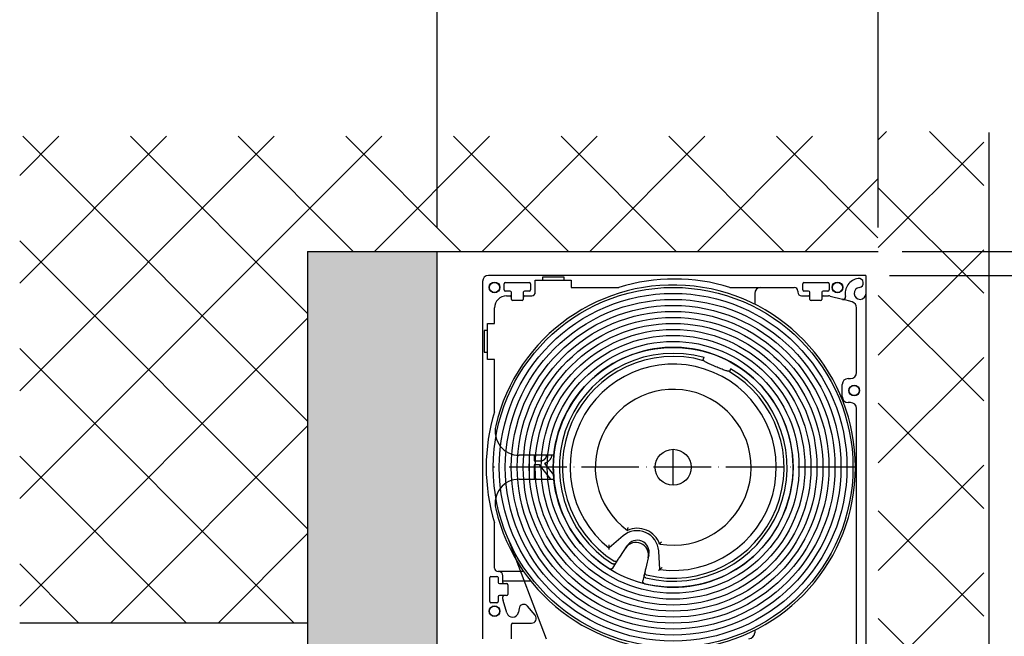
# Model space of a CAD drawing. Units: millimetres. Extents: x -1379 to 3690, y -742 to 2807.
# Drawn here: x 3049 to 3459, y 206 to 463 of the extents above; entities that cross this region are included whole.
import ezdxf

# ---------------------------------------------------------------- set-up
doc = ezdxf.new("R2010")
doc.units = ezdxf.units.MM
doc.linetypes.add('ACAD_ISO04W100', pattern=[30, 24, -3, 0, -3])
for name, color, linetype in [('Storama Masslinie', 1, 'Continuous'), ('Storama Mittellinie', 6, 'ACAD_ISO04W100'), ('Storama Stoff', 71, 'Continuous'), ('Storama Volllinie', 7, 'Continuous')]:
    doc.layers.add(name, color=color, linetype=linetype)
doc.styles.add('ADESK2', font='isocp')
doc.dimstyles.new('MASS1_10', dxfattribs={"dimtxt": 20, "dimasz": 20, "dimexe": 10, "dimexo": 10, "dimgap": 1, "dimtad": 0, "dimdec": 1, "dimdsep": 46, "dimtxsty": 'ADESK2', "dimcen": -10, "dimclrd": 1, "dimclre": 1, "dimclrt": 1, "dimadec": 0, "dimazin": 0, "dimtfac": 1, "dimtdec": 1, "dimtmove": 0, "dimatfit": 3, "dimfxl": 1, "dimtvp": 1, "dimtolj": 1, "dimtzin": 0, "dimarcsym": 0})

# ---------------------------------------------------------------- blocks, each defined once
blk = doc.blocks.new('*D55')
at = {"layer": 'Defpoints', "color": 0, "linetype": 'Continuous', "lineweight": -3, "transparency": 16777216}
for p in [(3406.89, 474.82), (3222.89, 365.99), (3406.89, 365.99)]:
    blk.add_point(p, dxfattribs=at)
at = {"layer": 'Storama Masslinie', "color": 1, "linetype": 'Continuous', "lineweight": -2, "transparency": 16777216}
for p, q in [((3222.89, 375.99), (3222.89, 484.82)), ((3406.89, 375.99), (3406.89, 484.82)), ((3242.89, 474.82), (3386.89, 474.82))]:
    blk.add_line(p, q, dxfattribs=at)
at = {"layer": 'Storama Masslinie', "color": 1, "linetype": 'Continuous', "lineweight": -3, "transparency": 16777216}
for points in [[(3242.89, 478.16), (3242.89, 471.49), (3222.89, 474.82)], [(3386.89, 478.16), (3386.89, 471.49), (3406.89, 474.82)]]:
    blk.add_solid(points, dxfattribs=at)
at = {"layer": 'Storama Masslinie', "color": 1, "linetype": 'Continuous', "transparency": 16777216, "insert": (3314.89, 494.82), "char_height": 20, "attachment_point": 5, "style": 'ADESK2'}
blk.add_mtext('\\A1;185', dxfattribs=at)
blk = doc.blocks.new('*D67')
at = {"layer": 'Defpoints', "color": 0, "lineweight": -3, "transparency": 16777216}
for p in [(3401.59, 355.99), (3401.59, 145.99), (3500.69, 145.99)]:
    blk.add_point(p, dxfattribs=at)
at = {"layer": 'Storama Stoff', "color": 1, "lineweight": -2, "transparency": 16777216}
for p, q in [((3411.59, 355.99), (3510.69, 355.99)), ((3500.69, 335.99), (3500.69, 165.99)), ((3411.59, 145.99), (3510.69, 145.99))]:
    blk.add_line(p, q, dxfattribs=at)
at = {"layer": 'Storama Stoff', "color": 1, "lineweight": -3, "transparency": 16777216}
for points in [[(3497.36, 335.99), (3504.03, 335.99), (3500.69, 355.99)], [(3497.36, 165.99), (3504.03, 165.99), (3500.69, 145.99)]]:
    blk.add_solid(points, dxfattribs=at)
at = {"layer": 'Storama Stoff', "color": 1, "transparency": 16777216, "insert": (3480.69, 250.99), "char_height": 20, "attachment_point": 5, "rotation": 90, "style": 'ADESK2'}
blk.add_mtext('\\A1;210', dxfattribs=at)
blk = doc.blocks.new('*D59')
at = {"layer": 'Defpoints', "color": 0, "lineweight": -3, "transparency": 16777216}
for p in [(3406.89, 365.99), (3401.59, 145.99), (3553.48, 145.99)]:
    blk.add_point(p, dxfattribs=at)
at = {"layer": 'Storama Stoff', "color": 1, "lineweight": -2, "transparency": 16777216}
for p, q in [((3416.89, 365.99), (3563.48, 365.99)), ((3553.48, 345.99), (3553.48, 165.99)), ((3411.59, 145.99), (3563.48, 145.99)), ((3553.48, 145.99), (3553.48, -96.82))]:
    blk.add_line(p, q, dxfattribs=at)
at = {"layer": 'Storama Stoff', "color": 1, "lineweight": -3, "transparency": 16777216}
for points in [[(3550.15, 345.99), (3556.82, 345.99), (3553.48, 365.99)], [(3550.15, 165.99), (3556.82, 165.99), (3553.48, 145.99)]]:
    blk.add_solid(points, dxfattribs=at)
at = {"layer": 'Storama Stoff', "color": 1, "transparency": 16777216, "insert": (3533.48, 14.59), "char_height": 20, "attachment_point": 5, "rotation": 90, "style": 'ADESK2'}
blk.add_mtext('\\A1;Sturzhöhe Min. 230', dxfattribs=at)
blk = doc.blocks.new('*D60')
at = {"layer": 'Defpoints', "color": 0, "lineweight": -3, "transparency": 16777216}
for p in [(3406.89, 365.99), (3292.04, -676.34), (3617.83, -676.34)]:
    blk.add_point(p, dxfattribs=at)
at = {"layer": 'Storama Stoff', "color": 1, "lineweight": -2, "transparency": 16777216}
for p, q in [((3416.89, 365.99), (3627.83, 365.99)), ((3617.83, 345.99), (3617.83, -656.34)), ((3302.04, -676.34), (3627.83, -676.34))]:
    blk.add_line(p, q, dxfattribs=at)
at = {"layer": 'Storama Stoff', "color": 1, "lineweight": -3, "transparency": 16777216}
for points in [[(3614.5, 345.99), (3621.16, 345.99), (3617.83, 365.99)], [(3614.5, -656.34), (3621.16, -656.34), (3617.83, -676.34)]]:
    blk.add_solid(points, dxfattribs=at)
at = {"layer": 'Storama Stoff', "color": 1, "transparency": 16777216, "insert": (3592.1, -155.18), "char_height": 20, "attachment_point": 5, "rotation": 90, "style": 'ADESK2'}
blk.add_mtext('\\A1;Anlagenhöhe bei Breiten 6001-6500 =Max. 5500', dxfattribs=at)

msp = doc.modelspace()

# ---------------------------------------------------------------- hatches: boundary and pattern name
at = {"layer": 'Storama Volllinie'}
h = msp.add_hatch(dxfattribs=at)
h.set_pattern_fill('ANSI37', color=256, scale=10)
h.set_pattern_definition([(45, (2947.88, -136.304), (-22.4506, 22.4506), []), (135, (2947.88, -136.304), (-22.4506, -22.4506), [])])
h.paths.add_polyline_path([(3450.89, 416.03), (3406.89, 416.03), (3406.89, 146), (3436.83, 146.02), (3450.89, 146)])
h = msp.add_hatch(dxfattribs=at)
h.set_pattern_fill('ANSI37', color=256, scale=10)
h.set_pattern_definition([(45, (-3767.366, -13153.722), (-22.45064, 22.45064), []), (135, (-3767.366, -13153.722), (-22.45064, -22.45064), [])])
h.paths.add_polyline_path([(3168.89, 365.99), (3362.89, 365.99), (3362.76, 365.99), (3406.76, 365.99), (3406.89, 414.03), (3048.84, 414.03), (3048.84, 211.01), (3168.89, 211.01)])
h = msp.add_hatch(dxfattribs=at)
h.set_pattern_fill('AR-CONC', color=256, scale=0.2)
h.set_pattern_definition([(50, (2947.88, -136.304), (36.437, -3.1878), [3.81, -41.91]), (355, (2947.88, -136.304), (-7.0487, 38.2114), [3.048, -33.5281]), (100.4514, (2950.915, -136.57), (29.3882, 35.0236), [3.238, -35.618]), (46.184, (2947.88, -126.144), (54.2158, -8.4085), [5.715, -62.865]), (96.636, (2952.397, -126.844), (47.481, 49.4852), [4.857, -53.427]), (351.184, (2947.88, -126.144), (47.481, 49.485), [4.572, -50.292]), (21, (2952.96, -128.684), (30.3229, -20.453), [3.81, -41.91]), (326, (2952.96, -128.684), (12.3604, 36.8376), [3.048, -33.528]), (71.4514, (2955.486, -130.388), (42.6833, 16.3846), [3.238, -35.618]), (37.5, (2947.879, -136.304), (0.61772, 16.911), [0, -33.1216, 0, -34.036, 0, -33.655]), (7.5, (2947.879, -136.304), (13.36393, 20.0361), [0, -19.4056, 0, -32.3596, 0, -12.827]), (327.5, (2936.55, -136.304), (27.11812, -1.14575), [0, -12.7, 0, -39.624, 0, -52.578]), (317.5, (2931.47, -136.304), (29.6258, 5.0853), [0, -16.51, 0, -26.3144, 0, -37.338])])
h.paths.add_polyline_path([(3168.89, 211.01), (3168.89, 181.49, 0.414214), (3169.39, 180.99), (3187.89, 180.99), (3187.89, 166.49, 0.414214), (3188.39, 165.99), (3207.89, 165.99), (3207.89, 151.49, 0.414214), (3208.39, 150.99), (3222.89, 150.99), (3222.89, 365.99), (3168.89, 365.99)])
h.paths.add_polyline_path([(3160.39, 114.13), (3199.39, 114.13), (3199.39, 98.09), (3206.39, 100.99), (3206.39, 161.99), (3183.89, 161.99), (3183.89, 176.99), (3167.39, 176.99), (3167.39, 191.99), (3160.39, 191.99)])
h.paths.add_polyline_path([(3168.89, -724.03), (3222.89, -724.03), (3222.89, -676.79), (3187.39, -671.93), (3187.39, -656.03), (3169.39, -656.03, 0.414214), (3168.89, -656.53)])
h.paths.add_polyline_path([(3183.89, -637.03), (3206.39, -637.03), (3206.39, -576.03), (3199.39, -573.13), (3199.39, -589.17), (3160.39, -589.17), (3160.39, -667.03), (3167.39, -667.03), (3167.39, -652.03), (3183.89, -652.03)])

# ---------------------------------------------------------------- linework, layer by layer
at = {"layer": 'Storama Mittellinie'}
for p, q in [((3321.36, 268.52), (3321.36, 283.47)), ((3397.39, 275.99), (3246.24, 275.99))]:
    msp.add_line(p, q, dxfattribs=at)
at = {"layer": 'Storama Stoff'}
msp.add_line((3252.44, 246.5), (3268.44, 204.49), dxfattribs=at)
for radius in [75, 72.5, 70, 67.5, 65, 62.5, 60, 57.5, 55, 52.5, 50]:
    msp.add_circle((3321.36, 275.99), radius, dxfattribs=at)
at = {"layer": 'Storama Volllinie', "linetype": 'Continuous'}
for p, q in [((3453.09, 415.58), (3453.07, -703.42)), ((3168.89, 365.99), (3168.89, 211.01)), ((3222.89, -674.35), (3222.89, 365.99)), ((3168.89, 211.01), (3048.84, 211.01)), ((3168.89, 211.01), (3168.89, 181.49))]:
    msp.add_line(p, q, dxfattribs=at)
at = {"layer": 'Storama Volllinie'}
for p, q in [((3168.89, 365.99), (3406.89, 365.99)), ((3241.89, 353.49), (3241.89, 204.49)), ((3401.59, 355.99), (3244.39, 355.99)), ((3263.89, 353.99), (3266.89, 353.99)), ((3263.89, 348.99), (3263.89, 353.99)), ((3266.89, 355.29), (3266.89, 353.99)), ((3275.89, 355.29), (3266.89, 355.29)), ((3266.89, 353.99), (3267.89, 353.99)), ((3267.89, 353.99), (3274.89, 353.99)), ((3274.89, 353.99), (3275.89, 353.99)), ((3275.89, 353.99), (3275.89, 355.29)), ((3275.89, 353.99), (3278.89, 353.99)), ((3278.89, 353.99), (3278.89, 350.99)), ((3401.89, 348.73), (3401.89, 355.69)), ((3250.89, 349.99), (3250.89, 352.49)), ((3251.39, 352.99), (3261.39, 352.99)), ((3253.39, 349.49), (3251.39, 349.49)), ((3261.39, 349.49), (3259.39, 349.49)), ((3261.89, 352.49), (3261.89, 349.99)), ((3278.89, 350.99), (3298.71, 350.99)), ((3345.07, 350.99), (3371.89, 350.99)), ((3373.39, 349.49), (3373.39, 348.99)), ((3375.39, 349.99), (3375.39, 352.49)), ((3375.89, 352.99), (3385.89, 352.99)), ((3377.89, 349.49), (3375.89, 349.49)), ((3385.89, 349.49), (3383.89, 349.49)), ((3386.39, 352.49), (3386.39, 349.99)), ((3251.89, 347.49), (3253.39, 347.49)), ((3253.89, 345.99), (3253.89, 348.99)), ((3258.39, 345.49), (3254.39, 345.49)), ((3258.89, 348.99), (3258.89, 345.99)), ((3259.39, 347.49), (3262.39, 347.49)), ((3355.39, 348.49), (3355.39, 343.96)), ((3374.89, 347.49), (3377.89, 347.49)), ((3378.39, 345.99), (3378.39, 348.99)), ((3382.89, 345.49), (3378.89, 345.49)), ((3383.39, 348.99), (3383.39, 345.99)), ((3383.89, 347.49), (3386.19, 347.49)), ((3386.83, 347.41), (3391.99, 346.03)), ((3396.04, 344.94), (3391.99, 346.03)), ((3401.89, 147.69), (3401.89, 348.73)), ((3246.89, 335.99), (3246.89, 342.49)), ((3397.89, 315.49), (3397.89, 342.53)), ((3243.89, 332.99), (3242.59, 332.99)), ((3242.59, 332.99), (3242.59, 323.99)), ((3243.89, 332.99), (3243.89, 335.99)), ((3243.89, 335.99), (3246.89, 335.99)), ((3243.89, 331.99), (3243.89, 332.99)), ((3243.89, 324.99), (3243.89, 331.99)), ((3243.89, 323.99), (3243.89, 324.99)), ((3242.59, 323.99), (3243.89, 323.99)), ((3243.89, 320.99), (3243.89, 323.99)), ((3246.89, 320.99), (3243.89, 320.99)), ((3246.89, 299.17), (3246.89, 320.99)), ((3394.39, 312.99), (3395.39, 312.99)), ((3391.89, 305.49), (3391.89, 310.49)), ((3395.39, 302.99), (3394.39, 302.99)), ((3397.89, 163.4), (3397.89, 300.49)), ((3271.64, 280.99), (3257.12, 280.99)), ((3261.41, 270.99), (3261.41, 280.99)), ((3263.4, 280.99), (3263.4, 278.63)), ((3263.4, 278.63), (3265.15, 278.63)), ((3265.69, 276.96), (3263.4, 276.96)), ((3263.4, 276.96), (3263.4, 270.99)), ((3270.43, 270.99), (3265.69, 276.96)), ((3267.68, 277.52), (3271.49, 272.86)), ((3257.12, 270.99), (3271.64, 270.99)), ((3246.89, 233.99), (3246.89, 252.81)), ((3300.5, 247.38), (3294.63, 242.34)), ((3299.11, 238.54), (3302.16, 243.26)), ((3311.23, 239.42), (3309.96, 233.94)), ((3315.8, 233.36), (3315.35, 241.08)), ((3296.15, 233.97), (3297.51, 236.07)), ((3244.89, 219.99), (3244.89, 229.99)), ((3245.39, 230.49), (3247.89, 230.49)), ((3248.59, 232.49), (3248.39, 232.49)), ((3248.39, 229.99), (3248.39, 227.99)), ((3259.07, 232.49), (3248.59, 232.49)), ((3250.39, 227.99), (3250.39, 230.69)), ((3309.29, 231.07), (3308.73, 228.64)), ((3248.89, 227.49), (3251.89, 227.49)), ((3262.06, 228.49), (3250.39, 228.49)), ((3252.39, 226.99), (3252.39, 222.99)), ((3248.39, 221.99), (3248.39, 219.99)), ((3251.89, 222.49), (3248.89, 222.49)), ((3250.39, 220.99), (3250.39, 221.99)), ((3247.89, 219.49), (3245.39, 219.49)), ((3251.99, 215.28), (3250.47, 220.43)), ((3263.82, 214.28), (3260.61, 218.11)), ((3257.1, 217.13), (3256.86, 215.6)), ((3253.89, 204.49), (3253.89, 210.49)), ((3254.39, 210.99), (3262.29, 210.99)), ((3355.39, 208.02), (3355.39, 206.99))]:
    msp.add_line(p, q, dxfattribs=at)
for centre, radius in [((3246.89, 350.99), 2.25), ((3389.89, 350.99), 2.25), ((3246.89, 350.99), 2.1), ((3389.89, 350.99), 2.1), ((3396.89, 307.99), 2.25), ((3396.89, 307.99), 2.1), ((3321.39, 275.99), 7.5), ((3246.89, 215.99), 2.25), ((3246.89, 215.99), 2.1)]:
    msp.add_circle(centre, radius, dxfattribs=at)
for centre, radius, start, end in [((3244.39, 353.49), 2.5, 90, 180), ((3321.89, 275.99), 78.5, 72.8263, 107.1737), ((3399.39, 348.49), 6.3, 97.8375, 191.8576), ((3398.79, 352.85), 1.9, 277.8375, 97.8375), ((3401.59, 355.69), 0.3, 0, 90), ((3321.39, 275.99), 76, 193.1366, 166.8634), ((3251.39, 352.49), 0.5, 90, 180), ((3251.39, 349.99), 0.5, 180, 270), ((3253.39, 348.99), 0.5, 0, 90), ((3259.39, 348.99), 0.5, 90, 180), ((3261.39, 352.49), 0.5, 0, 90), ((3261.39, 349.99), 0.5, 270, 0), ((3357.89, 348.49), 2.5, 90, 180), ((3371.89, 349.49), 1.5, 0, 90), ((3375.89, 352.49), 0.5, 90, 180), ((3375.89, 349.99), 0.5, 180, 270), ((3377.89, 348.99), 0.5, 0, 90), ((3383.89, 348.99), 0.5, 90, 180), ((3385.89, 352.49), 0.5, 0, 90), ((3385.89, 349.99), 0.5, 270, 0), ((3399.39, 348.49), 2.5, 97.8375, 270), ((3251.89, 342.49), 5, 90, 180), ((3253.39, 346.99), 0.5, 0, 90), ((3254.39, 345.99), 0.5, 180, 270), ((3258.39, 345.99), 0.5, 270, 0), ((3259.39, 346.99), 0.5, 90, 180), ((3262.39, 348.99), 1.5, 270, 0), ((3374.89, 348.99), 1.5, 180, 270), ((3377.89, 346.99), 0.5, 0, 90), ((3378.89, 345.99), 0.5, 180, 270), ((3382.89, 345.99), 0.5, 270, 0), ((3383.89, 346.99), 0.5, 90, 180), ((3386.19, 344.99), 2.5, 75, 90), ((3392.25, 346.99), 1, 255, 11.8576), ((3395.39, 342.53), 2.5, 0, 75), ((3399.14, 348.73), 2.75, 275.2159, 0), ((3321.39, 275.99), 50, 256.2017, 237.8429), ((3321.39, 275.99), 47.5, 74.2791, 237.8826), ((3321.39, 275.99), 46.24, 74.0488, 237.9038), ((3321.39, 275.99), 43, 262.5344, 231.5102), ((3321.39, 275.99), 47.5, 256.1621, 59.7656), ((3321.39, 275.99), 46.24, 256.1408, 59.9958), ((3394.39, 310.49), 2.5, 90, 180), ((3395.39, 315.49), 2.5, 270, 0), ((3321.39, 275.99), 32.5, 260.0082, 234.0365), ((3394.39, 305.49), 2.5, 180, 270), ((3395.39, 300.49), 2.5, 0, 90), ((3321.89, 275.99), 78.5, 162.8263, 197.1737), ((3257.12, 290.99), 10, 166.8634, 270), ((3257.12, 260.99), 10, 90, 193.1366), ((3306.36, 240.55), 10, 20.11, 113.9347), ((3306.36, 240.55), 9, 3.3947, 130.65), ((3305.89, 239.44), 5.21, 346.9378, 147.1069), ((3306.36, 240.55), 5, 346.9378, 147.1069), ((3321.39, 275.99), 46.24, 237.9038, 237.9041), ((3245.39, 229.99), 0.5, 90, 180), ((3248.39, 233.99), 1.5, 180, 270), ((3247.89, 229.99), 0.5, 0, 90), ((3248.59, 230.69), 1.8, 0, 90), ((3321.39, 275.99), 46.24, 256.1406, 256.1408), ((3248.89, 227.99), 0.5, 180, 270), ((3250.89, 227.99), 0.5, 180, 270), ((3251.89, 226.99), 0.5, 0, 90), ((3248.89, 221.99), 0.5, 90, 180), ((3250.89, 221.99), 0.5, 90, 180), ((3251.89, 222.99), 0.5, 270, 0), ((3245.39, 219.99), 0.5, 180, 270), ((3247.89, 219.99), 0.5, 270, 0), ((3252.39, 220.99), 2, 180, 196.474), ((3259.08, 216.82), 2, 40, 171.0557), ((3254.39, 215.99), 2.5, 196.474, 351.0557), ((3262.29, 212.99), 2, 270, 40), ((3254.39, 210.49), 0.5, 90, 180), ((3352.89, 206.99), 2.5, 270, 0)]:
    msp.add_arc(centre, radius, start, end, dxfattribs=at)
for points, weights in [([(3333.78, 320.58), (3334.02, 321.14), (3334.26, 321.72)], [1, 1.00008630428, 1]), ([(3345.31, 317.03), (3345.07, 316.46), (3344.83, 315.9)], [1, 1.00008630474, 1])]:
    msp.add_rational_spline(points, weights, degree=2, dxfattribs=at)
for points, degree, knots in [([(3334.1, 320.46), (3333.88, 320.53), (3333.78, 320.57), (3333.78, 320.58), (3333.78, 320.58), (3333.78, 320.58)], 3, [1.6119081, 1.6119081, 1.6119081, 1.6119081, 1.8068211, 1.8068211, 1.8081786, 1.8081786, 1.8081786, 1.8081786]), ([(3344.52, 316.04), (3344.47, 316.04), (3344.41, 316.05), (3344.03, 316.09), (3343.58, 316.21), (3342.56, 316.55), (3341.94, 316.78), (3340.58, 317.32), (3339.85, 317.63), (3338.48, 318.21), (3337.76, 318.52), (3336.43, 319.12), (3335.82, 319.41), (3334.88, 319.9), (3334.47, 320.14), (3334.17, 320.39), (3334.13, 320.42), (3334.1, 320.46)], 3, [0.1852, 0.1852, 0.1852, 0.1852, 0.224457, 0.224457, 0.448915, 0.448915, 0.671412, 0.671412, 0.89391, 0.89391, 1.116407, 1.116407, 1.338905, 1.338905, 1.563362, 1.563362, 1.602619, 1.602619, 1.602619, 1.602619]), ([(3344.83, 315.9), (3344.83, 315.9), (3344.83, 315.9), (3344.83, 315.9), (3344.82, 315.89), (3344.72, 315.93), (3344.52, 316.04)], 3, [-0.0013575, -0.0013575, -0.0013575, -0.0013575, 0, 0, 0, 0.1949131, 0.1949131, 0.1949131, 0.1949131]), ([(3270.72, 280.99), (3270.55, 279.95), (3269.12, 278.06), (3267.68, 277.52)], 2, [0.29692, 0.29692, 0.29692, 1, 2, 2, 2]), ([(3267.86, 279.4), (3268.3, 279.82), (3268.61, 280.68), (3268.66, 280.99)], 2, [0, 0, 0, 1, 1.47011, 1.47011, 1.47011]), ([(3302.45, 250.83), (3302.44, 250.83), (3302.44, 250.82), (3302.43, 250.73), (3302.42, 250.64), (3302.39, 250.45), (3302.38, 250.37), (3302.36, 250.16), (3302.34, 250.04), (3302.32, 249.86), (3302.32, 249.8), (3302.31, 249.71), (3302.3, 249.69), (3302.3, 249.69)], 3, [-0.1688121, -0.1688121, -0.1688121, -0.1688121, -0.1683033, -0.1683033, -0.1401874, -0.1401874, -0.1123972, -0.1123972, -0.0705978, -0.0705978, -0.0341166, -0.0341166, 0, 0, 0, 0]), ([(3294.61, 243.64), (3294.61, 243.64), (3294.61, 243.63), (3294.61, 243.51), (3294.61, 243.38), (3294.62, 243.14), (3294.62, 243.03), (3294.62, 242.79), (3294.62, 242.67), (3294.63, 242.5), (3294.63, 242.44), (3294.63, 242.36), (3294.63, 242.34), (3294.63, 242.34)], 3, [-0.0005848, -0.0005848, -0.0005848, -0.0005848, 0, 0, 0.0376364, 0.0376364, 0.0739752, 0.0739752, 0.1169865, 0.1169865, 0.1511996, 0.1511996, 0.1819326, 0.1819326, 0.1819326, 0.1819326]), ([(3294.64, 241.69), (3294.64, 241.69), (3294.64, 241.69), (3294.64, 241.75), (3294.64, 241.82), (3294.64, 241.93), (3294.64, 241.99), (3294.63, 242.11), (3294.63, 242.17), (3294.63, 242.25), (3294.63, 242.29), (3294.63, 242.33), (3294.63, 242.34), (3294.63, 242.34)], 3, [-0.09021472, -0.09021472, -0.09021472, -0.09021472, -0.0898091, -0.0898091, -0.07143363, -0.07143363, -0.05362002, -0.05362002, -0.03224516, -0.03224516, -0.01525108, -0.01525108, 0, 0, 0, 0]), ([(3316.47, 244.88), (3316.47, 244.88), (3316.47, 244.88), (3316.41, 244.8), (3316.35, 244.73), (3316.24, 244.58), (3316.18, 244.51), (3316.05, 244.35), (3315.98, 244.26), (3315.87, 244.12), (3315.82, 244.07), (3315.77, 244), (3315.75, 243.99), (3315.75, 243.99)], 3, [-0.1688121, -0.1688121, -0.1688121, -0.1688121, -0.1683034, -0.1683034, -0.140196, -0.140196, -0.1124158, -0.1124158, -0.0706059, -0.0706059, -0.034118, -0.034118, 0, 0, 0, 0]), ([(3297.51, 236.07), (3297.44, 235.96), (3297.35, 235.86), (3297.13, 235.71), (3297.01, 235.66), (3296.76, 235.6), (3296.63, 235.6), (3296.37, 235.65), (3296.25, 235.69), (3296.14, 235.76)], 3, [0, 0, 0, 0, 0.039076, 0.039076, 0.0781488, 0.0781488, 0.1172155, 0.1172155, 0.1562287, 0.1562287, 0.1562287, 0.1562287]), ([(3298.19, 237.12), (3298.19, 237.12), (3298.19, 237.12), (3298.12, 237.01), (3298.03, 236.92), (3297.81, 236.77), (3297.69, 236.72), (3297.44, 236.66), (3297.31, 236.66), (3297.05, 236.7), (3296.93, 236.75), (3296.82, 236.82)], 3, [-0.1564083, -0.1564083, -0.1564083, -0.1564083, -0.1559559, -0.1559559, -0.117116, -0.117116, -0.0779711, -0.0779711, -0.0389523, -0.0389523, 0, 0, 0, 0]), ([(3297.51, 236.07), (3297.55, 236.12), (3297.58, 236.18), (3297.69, 236.35), (3297.77, 236.47), (3297.84, 236.58), (3297.92, 236.7), (3297.99, 236.81), (3298.11, 236.99), (3298.15, 237.06), (3298.19, 237.12)], 3, [1.1933, 1.1933, 1.1933, 1.1933, 2.360703, 2.360703, 4.721406, 4.721406, 4.721406, 7.082109, 7.082109, 8.384781, 8.384781, 8.384781, 8.384781]), ([(3316.75, 234.25), (3316.75, 234.25), (3316.75, 234.25), (3316.66, 234.16), (3316.57, 234.07), (3316.39, 233.91), (3316.31, 233.83), (3316.14, 233.67), (3316.05, 233.59), (3315.92, 233.47), (3315.88, 233.43), (3315.82, 233.37), (3315.8, 233.36), (3315.8, 233.36)], 3, [-0.1811406, -0.1811406, -0.1811406, -0.1811406, -0.1805602, -0.1805602, -0.1432077, -0.1432077, -0.107143, -0.107143, -0.0644561, -0.0644561, -0.0305012, -0.0305012, 0, 0, 0, 0]), ([(3296.15, 233.97), (3296.08, 233.86), (3295.99, 233.76), (3295.77, 233.62), (3295.65, 233.56), (3295.4, 233.51), (3295.27, 233.5), (3295.01, 233.55), (3294.89, 233.59), (3294.78, 233.66)], 3, [0, 0, 0, 0, 0.0393542, 0.0393542, 0.0786294, 0.0786294, 0.1177489, 0.1177489, 0.1566051, 0.1566051, 0.1566051, 0.1566051]), ([(3310.03, 229.87), (3309.9, 229.9), (3309.78, 229.96), (3309.57, 230.11), (3309.48, 230.21), (3309.35, 230.43), (3309.3, 230.55), (3309.26, 230.81), (3309.27, 230.94), (3309.29, 231.07)], 3, [0, 0, 0, 0, 0.0390589, 0.0390589, 0.0781211, 0.0781211, 0.1171895, 0.1171895, 0.1562277, 0.1562277, 0.1562277, 0.1562277]), ([(3309.58, 232.29), (3309.56, 232.22), (3309.54, 232.14), (3309.5, 231.94), (3309.46, 231.8), (3309.43, 231.67), (3309.4, 231.53), (3309.37, 231.4), (3309.33, 231.2), (3309.31, 231.13), (3309.29, 231.07)], 3, [1.05803, 1.05803, 1.05803, 1.05803, 2.360703, 2.360703, 4.721406, 4.721406, 4.721406, 7.082109, 7.082109, 8.249511, 8.249511, 8.249511, 8.249511]), ([(3309.58, 232.29), (3309.58, 232.29), (3309.58, 232.29), (3309.55, 232.16), (3309.54, 232.03), (3309.59, 231.78), (3309.63, 231.65), (3309.77, 231.43), (3309.86, 231.34), (3310.07, 231.18), (3310.19, 231.13), (3310.31, 231.1)], 3, [-0.0004525, -0.0004525, -0.0004525, -0.0004525, 0, 0, 0.0388448, 0.0388448, 0.0779948, 0.0779948, 0.1170186, 0.1170186, 0.1559759, 0.1559759, 0.1559759, 0.1559759]), ([(3315.8, 233.36), (3315.8, 233.36), (3315.8, 233.35), (3315.77, 233.32), (3315.74, 233.3), (3315.68, 233.24), (3315.64, 233.2), (3315.55, 233.12), (3315.51, 233.08), (3315.42, 233), (3315.38, 232.96), (3315.33, 232.92), (3315.33, 232.92), (3315.33, 232.92)], 3, [-0.09047291, -0.09047291, -0.09047291, -0.09047291, -0.07510911, -0.07510911, -0.05798941, -0.05798941, -0.03645656, -0.03645656, -0.01851129, -0.01851129, 0, 0, 0.00040862, 0.00040862, 0.00040862, 0.00040862]), ([(3309.47, 227.44), (3309.34, 227.47), (3309.22, 227.52), (3309.01, 227.68), (3308.92, 227.77), (3308.79, 227.99), (3308.74, 228.12), (3308.7, 228.38), (3308.7, 228.51), (3308.73, 228.64)], 3, [0, 0, 0, 0, 0.0389259, 0.0389259, 0.0779335, 0.0779335, 0.1170968, 0.1170968, 0.1565801, 0.1565801, 0.1565801, 0.1565801])]:
    msp.add_open_spline(points, degree=degree, knots=knots, dxfattribs=at)
for points, degree in [([(3265.15, 278.63), (3266.02, 278.63), (3267.39, 278.93), (3267.86, 279.4)], 2), ([(3298.19, 237.12), (3298.5, 237.59), (3298.8, 238.07), (3299.11, 238.54)], 3), ([(3309.96, 233.94), (3309.83, 233.39), (3309.71, 232.84), (3309.58, 232.29)], 3)]:
    msp.add_open_spline(points, degree=degree, dxfattribs=at)

# ---------------------------------------------------------------- dimensions: what is measured, and where the dimension line sits
at = {"layer": 'Storama Masslinie', "linetype": 'Continuous'}
dim = msp.add_linear_dim(base=(3406.89, 474.82), p1=(3222.89, 365.99), p2=(3406.89, 365.99), text='185', dimstyle='MASS1_10', override={"dimdec": 0}, dxfattribs=at)
dim.commit()
dim.dimension.update_dxf_attribs({"geometry": '*D55', "text_midpoint": (3314.89, 474.82), "dimtype": 160})
at = {"layer": 'Storama Stoff'}
for base, p2, text, picture, middle in [((3617.83, -676.34), (3292.04, -676.34), 'Anlagenhöhe bei Breiten 6001-6500 =Max. 5500', '*D60', (3592.1, -155.18)), ((3553.48, 145.99), (3401.59, 145.99), 'Sturzhöhe Min. 230', '*D59', (3533.48, 14.59))]:
    dim = msp.add_linear_dim(base=base, p1=(3406.89, 365.99), p2=p2, angle=90, text=text, dimstyle='MASS1_10', dxfattribs=at)
    dim.commit()
    dim.dimension.update_dxf_attribs({"geometry": picture, "text_midpoint": middle})
dim = msp.add_linear_dim(base=(3500.69, 145.99), p1=(3401.59, 355.99), p2=(3401.59, 145.99), angle=90, dimstyle='MASS1_10', dxfattribs=at)
dim.commit()
dim.dimension.update_dxf_attribs({"geometry": '*D67', "text_midpoint": (3480.69, 250.99)})

doc.saveas('drawing.dxf')
